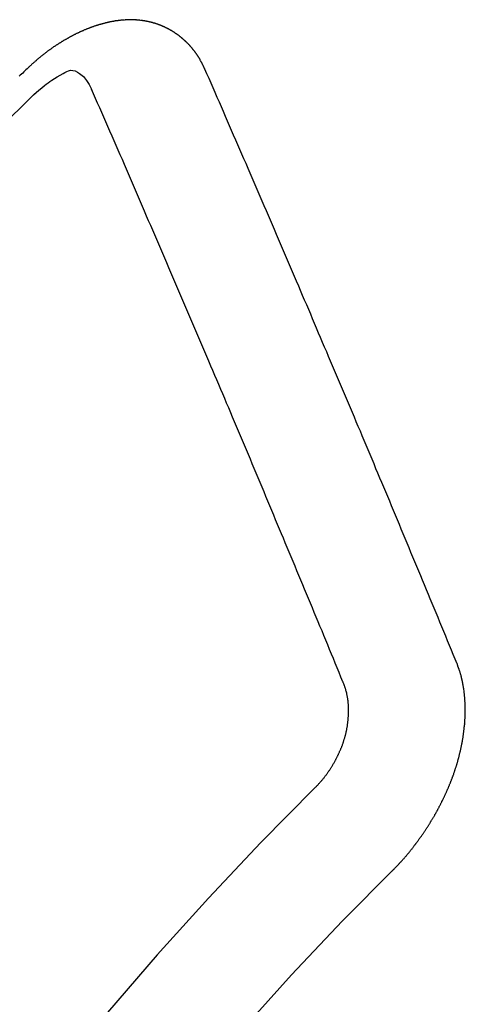
# Model space of a CAD drawing. Extents: x 56059 to 82181, y -32850 to -24450.
# Drawn here: x 60033 to 60036, y -25901 to -25895 of the extents above; entities that cross this region are included whole.
import ezdxf

# ---------------------------------------------------------------- set-up
doc = ezdxf.new("R2010")
doc.units = 0
doc.header["$LTSCALE"] = 50
doc.header["$MEASUREMENT"] = 0
doc.linetypes.add('HIDDEN', pattern=[0.375, 0.25, -0.125])
doc.layers.add('150-機器', color=8, linetype='CONTINUOUS')

msp = doc.modelspace()

# ---------------------------------------------------------------- linework, layer by layer
at = {"layer": '150-機器', "color": 13, "linetype": 'HIDDEN'}
for points in [[(60034.2223, -25895.3238), (60034.2212, -25895.3218), (60034.2201, -25895.3198), (60034.2191, -25895.3179), (60034.2186, -25895.3151), (60034.2167, -25895.3126), (60034.2157, -25895.3106), (60034.2146, -25895.3086), (60034.2135, -25895.3067), (60034.213, -25895.3039), (60034.212, -25895.3019), (60034.2109, -25895.3), (60034.209, -25895.2975), (60034.208, -25895.2955), (60034.2069, -25895.2935), (60034.2064, -25895.2908), (60034.2054, -25895.2888), (60034.2043, -25895.2868), (60034.2024, -25895.2843), (60034.2014, -25895.2823), (60034.2003, -25895.2804), (60034.1992, -25895.2784), (60034.1982, -25895.2765), (60034.1971, -25895.2745), (60034.1952, -25895.272), (60034.1947, -25895.2692), (60034.1937, -25895.2672), (60034.1926, -25895.2653), (60034.1916, -25895.2633), (60034.1897, -25895.2608), (60034.1886, -25895.2588), (60034.1876, -25895.2568), (60034.1865, -25895.2549), (60034.1849, -25895.2537), (60034.1838, -25895.2518), (60034.1819, -25895.2492), (60034.1809, -25895.2473), (60034.1798, -25895.2453), (60034.1787, -25895.2434), (60034.1769, -25895.2408), (60034.1758, -25895.2389), (60034.1742, -25895.2377), (60034.1731, -25895.2358), (60034.172, -25895.2338), (60034.1702, -25895.2313), (60034.1691, -25895.2293), (60034.1675, -25895.2282), (60034.1664, -25895.2262), (60034.1653, -25895.2242), (60034.1635, -25895.2217), (60034.1618, -25895.2206), (60034.1608, -25895.2186), (60034.1597, -25895.2166), (60034.1578, -25895.2141), (60034.1562, -25895.213), (60034.1551, -25895.211), (60034.1541, -25895.209), (60034.1516, -25895.2073), (60034.1505, -25895.2054), (60034.1489, -25895.2042), (60034.1479, -25895.2023), (60034.146, -25895.1997), (60034.1443, -25895.1986), (60034.1433, -25895.1966), (60034.1416, -25895.1955), (60034.1398, -25895.1929), (60034.1387, -25895.191), (60034.1371, -25895.1898), (60034.136, -25895.1879), (60034.1336, -25895.1862), (60034.1325, -25895.1842), (60034.1309, -25895.1831), (60034.1298, -25895.1811), (60034.1273, -25895.1794), (60034.1263, -25895.1774), (60034.1247, -25895.1763), (60034.123, -25895.1751), (60034.1211, -25895.1726), (60034.1195, -25895.1715), (60034.1184, -25895.1695), (60034.1168, -25895.1683), (60034.1149, -25895.1658), (60034.1133, -25895.1647), (60034.1117, -25895.1635), (60034.1106, -25895.1616), (60034.1081, -25895.1598), (60034.1065, -25895.1587), (60034.1055, -25895.1567), (60034.1038, -25895.1556), (60034.1014, -25895.1539), (60034.1003, -25895.1519), (60034.0987, -25895.1508), (60034.097, -25895.1496), (60034.0946, -25895.1479), (60034.0935, -25895.146), (60034.0919, -25895.1448), (60034.0903, -25895.1437), (60034.0878, -25895.142), (60034.0867, -25895.14), (60034.0851, -25895.1388), (60034.0835, -25895.1377), (60034.081, -25895.136), (60034.0794, -25895.1348), (60034.0778, -25895.1337), (60034.0767, -25895.1317), (60034.0742, -25895.13), (60034.0726, -25895.1289), (60034.071, -25895.1277), (60034.0693, -25895.1266), (60034.0669, -25895.1249), (60034.0653, -25895.1237), (60034.0636, -25895.1226), (60034.0612, -25895.1209), (60034.0595, -25895.1197), (60034.0579, -25895.1186), (60034.0563, -25895.1174), (60034.0538, -25895.1157), (60034.0522, -25895.1146), (60034.0506, -25895.1134), (60034.0489, -25895.1123), (60034.0465, -25895.1106), (60034.0448, -25895.1094), (60034.0432, -25895.1083), (60034.0416, -25895.1071), (60034.0391, -25895.1054), (60034.0375, -25895.1043), (60034.0358, -25895.1031), (60034.0342, -25895.102), (60034.0312, -25895.1011), (60034.0296, -25895.0999), (60034.0279, -25895.0988), (60034.0263, -25895.0977), (60034.0238, -25895.0959), (60034.0222, -25895.0948), (60034.02, -25895.0945), (60034.0184, -25895.0933), (60034.0159, -25895.0916), (60034.0143, -25895.0905), (60034.0126, -25895.0893), (60034.0104, -25895.089), (60034.008, -25895.0873), (60034.0064, -25895.0861), (60034.0047, -25895.085), (60034.0025, -25895.0847), (60034.0001, -25895.0829), (60033.9984, -25895.0818), (60033.9962, -25895.0815), (60033.9946, -25895.0803), (60033.9921, -25895.0786), (60033.9899, -25895.0783), (60033.9883, -25895.0771), (60033.9861, -25895.0768), (60033.9836, -25895.0751), (60033.982, -25895.074), (60033.9798, -25895.0736), (60033.9782, -25895.0725), (60033.976, -25895.0722), (60033.9735, -25895.0704), (60033.9713, -25895.0701), (60033.9697, -25895.069), (60033.968, -25895.0678), (60033.965, -25895.0669), (60033.9634, -25895.0658), (60033.9612, -25895.0655), (60033.9595, -25895.0643), (60033.9573, -25895.064), (60033.9543, -25895.0631), (60033.9527, -25895.0619), (60033.9505, -25895.0616), (60033.9488, -25895.0605), (60033.9458, -25895.0596), (60033.9442, -25895.0584), (60033.942, -25895.0581), (60033.9398, -25895.0578), (60033.9381, -25895.0566), (60033.9351, -25895.0557), (60033.9329, -25895.0554), (60033.9313, -25895.0543), (60033.9291, -25895.0539), (60033.9269, -25895.0536), (60033.9244, -25895.0519), (60033.9222, -25895.0516), (60033.92, -25895.0512), (60033.9178, -25895.0509), (60033.9162, -25895.0498), (60033.9139, -25895.0494), (60033.9109, -25895.0485), (60033.9087, -25895.0482), (60033.9071, -25895.0471), (60033.9049, -25895.0467), (60033.9027, -25895.0464), (60033.8997, -25895.0455), (60033.8974, -25895.0452), (60033.8952, -25895.0449), (60033.8936, -25895.0437), (60033.8914, -25895.0434), (60033.8892, -25895.0431), (60033.8862, -25895.0422), (60033.884, -25895.0418), (60033.8818, -25895.0415), (60033.8796, -25895.0412), (60033.8773, -25895.0409), (60033.8751, -25895.0405), (60033.8729, -25895.0402), (60033.8699, -25895.0393), (60033.8677, -25895.039), (60033.8655, -25895.0386), (60033.8633, -25895.0383), (60033.8611, -25895.038), (60033.8589, -25895.0377), (60033.8567, -25895.0373), (60033.8545, -25895.037), (60033.8514, -25895.0361), (60033.8492, -25895.0358), (60033.847, -25895.0355), (60033.8448, -25895.0351), (60033.8426, -25895.0348), (60033.8404, -25895.0345), (60033.8376, -25895.035), (60033.8354, -25895.0346), (60033.8332, -25895.0343), (60033.831, -25895.034), (60033.828, -25895.0331), (60033.8258, -25895.0328), (60033.823, -25895.0332), (60033.8208, -25895.0329), (60033.8186, -25895.0326), (60033.8164, -25895.0323), (60033.8136, -25895.0328), (60033.8114, -25895.0324), (60033.8092, -25895.0321), (60033.807, -25895.0318), (60033.8042, -25895.0323), (60033.802, -25895.0319), (60033.7998, -25895.0316), (60033.797, -25895.0321), (60033.7948, -25895.0318), (60033.7926, -25895.0314), (60033.789, -25895.0314), (60033.7868, -25895.031), (60033.784, -25895.0315), (60033.7818, -25895.0312), (60033.7796, -25895.0309), (60033.7768, -25895.0314), (60033.7746, -25895.031), (60033.7719, -25895.0315), (60033.7697, -25895.0312), (60033.7669, -25895.0317), (60033.7647, -25895.0314), (60033.7619, -25895.0318), (60033.7597, -25895.0315), (60033.7569, -25895.032), (60033.7547, -25895.0317), (60033.7519, -25895.0322), (60033.7497, -25895.0318), (60033.7478, -25895.0329), (60033.7456, -25895.0326), (60033.7428, -25895.0331), (60033.7406, -25895.0327), (60033.7378, -25895.0332), (60033.735, -25895.0337), (60033.7328, -25895.0334), (60033.73, -25895.0339), (60033.7273, -25895.0344), (60033.725, -25895.034), (60033.7223, -25895.0345), (60033.7195, -25895.035), (60033.7173, -25895.0347), (60033.7145, -25895.0352), (60033.7117, -25895.0357), (60033.7095, -25895.0354), (60033.7076, -25895.0364), (60033.7048, -25895.0369), (60033.702, -25895.0374), (60033.6998, -25895.0371), (60033.697, -25895.0376), (60033.6942, -25895.038), (60033.6915, -25895.0385), (60033.6893, -25895.0382), (60033.6873, -25895.0393), (60033.6845, -25895.0398), (60033.6817, -25895.0403), (60033.679, -25895.0407), (60033.6762, -25895.0412), (60033.674, -25895.0409), (60033.6712, -25895.0414), (60033.6692, -25895.0425), (60033.6665, -25895.0429), (60033.6637, -25895.0434), (60033.6609, -25895.0439), (60033.6581, -25895.0444), (60033.6553, -25895.0449), (60033.6534, -25895.046), (60033.6506, -25895.0465), (60033.6478, -25895.0469), (60033.6451, -25895.0474), (60033.6423, -25895.0479), (60033.6403, -25895.049), (60033.6375, -25895.0495), (60033.6348, -25895.05), (60033.632, -25895.0505), (60033.63, -25895.0515), (60033.6272, -25895.052), (60033.6245, -25895.0525), (60033.6217, -25895.053), (60033.6197, -25895.0541), (60033.6169, -25895.0545), (60033.6142, -25895.055), (60033.6114, -25895.0555), (60033.6094, -25895.0566), (60033.6066, -25895.0571), (60033.6039, -25895.0576), (60033.6019, -25895.0586), (60033.5986, -25895.0599), (60033.5958, -25895.0604), (60033.593, -25895.0609), (60033.591, -25895.062), (60033.5883, -25895.0625), (60033.5855, -25895.063), (60033.583, -25895.0648), (60033.5802, -25895.0653), (60033.5774, -25895.0658), (60033.5754, -25895.0669), (60033.5727, -25895.0674), (60033.5693, -25895.0687), (60033.5673, -25895.0697), (60033.5646, -25895.0702), (60033.5618, -25895.0707), (60033.5593, -25895.0726), (60033.5565, -25895.0731), (60033.5545, -25895.0741), (60033.5517, -25895.0746), (60033.5484, -25895.0759), (60033.5464, -25895.077), (60033.5437, -25895.0775), (60033.5411, -25895.0794), (60033.5383, -25895.0799), (60033.5356, -25895.0803), (60033.533, -25895.0822), (60033.5303, -25895.0827), (60033.5283, -25895.0838), (60033.5249, -25895.0851), (60033.523, -25895.0861), (60033.5202, -25895.0866), (60033.5169, -25895.0879), (60033.5149, -25895.089), (60033.5115, -25895.0903), (60033.5096, -25895.0914), (60033.5068, -25895.0919), (60033.5043, -25895.0937), (60033.5015, -25895.0942), (60033.499, -25895.0961), (60033.4962, -25895.0966), (60033.4936, -25895.0985), (60033.4909, -25895.099), (60033.4883, -25895.1009), (60033.4856, -25895.1013), (60033.483, -25895.1032), (60033.4802, -25895.1037), (60033.4777, -25895.1056), (60033.4757, -25895.1066), (60033.4724, -25895.108), (60033.4704, -25895.109), (60033.4671, -25895.1103), (60033.4651, -25895.1114), (60033.4618, -25895.1127), (60033.4598, -25895.1138), (60033.4565, -25895.1151), (60033.4539, -25895.1169), (60033.452, -25895.118), (60033.4486, -25895.1193), (60033.4467, -25895.1204), (60033.4433, -25895.1217), (60033.4413, -25895.1227), (60033.4388, -25895.1246), (60033.4355, -25895.1259), (60033.4335, -25895.127), (60033.431, -25895.1289), (60033.4276, -25895.1302), (60033.4257, -25895.1312), (60033.4231, -25895.1331), (60033.4198, -25895.1344), (60033.4178, -25895.1355), (60033.4153, -25895.1374), (60033.4119, -25895.1387), (60033.41, -25895.1397), (60033.4074, -25895.1416), (60033.4041, -25895.1429), (60033.4021, -25895.144), (60033.3996, -25895.1459), (60033.3971, -25895.1477), (60033.3937, -25895.149), (60033.3917, -25895.1501), (60033.3892, -25895.152), (60033.3859, -25895.1533), (60033.3833, -25895.1552), (60033.3814, -25895.1562), (60033.3788, -25895.1581), (60033.3763, -25895.16), (60033.373, -25895.1613), (60033.3704, -25895.1632), (60033.3685, -25895.1642), (60033.3659, -25895.1661), (60033.3626, -25895.1674), (60033.36, -25895.1693), (60033.3575, -25895.1712), (60033.3556, -25895.1722), (60033.353, -25895.1741), (60033.3505, -25895.176), (60033.3471, -25895.1773), (60033.3446, -25895.1792), (60033.3421, -25895.1811), (60033.3395, -25895.1829), (60033.3376, -25895.184), (60033.335, -25895.1859), (60033.3325, -25895.1878), (60033.3292, -25895.1891), (60033.3266, -25895.191), (60033.3241, -25895.1928), (60033.3216, -25895.1947), (60033.319, -25895.1966), (60033.3165, -25895.1985), (60033.314, -25895.2003), (60033.312, -25895.2014), (60033.3095, -25895.2033), (60033.3069, -25895.2052), (60033.3044, -25895.207), (60033.3019, -25895.2089), (60033.2993, -25895.2108), (60033.2968, -25895.2127), (60033.2943, -25895.2146), (60033.2917, -25895.2164), (60033.2884, -25895.2177), (60033.2858, -25895.2196), (60033.2833, -25895.2215), (60033.2816, -25895.224), (60033.2791, -25895.2258), (60033.2765, -25895.2277), (60033.274, -25895.2296), (60033.2715, -25895.2315), (60033.2689, -25895.2333), (60033.2664, -25895.2352), (60033.2639, -25895.2371), (60033.2613, -25895.239), (60033.2588, -25895.2409), (60033.2563, -25895.2427), (60033.2532, -25895.2454), (60033.2506, -25895.2473), (60033.2481, -25895.2492), (60033.2464, -25895.2516), (60033.2438, -25895.2535), (60033.2413, -25895.2554), (60033.2388, -25895.2573), (60033.2362, -25895.2592), (60033.2337, -25895.261), (60033.232, -25895.2635), (60033.2289, -25895.2662), (60033.2264, -25895.2681), (60033.2238, -25895.2699), (60033.2213, -25895.2718), (60033.2196, -25895.2743), (60033.217, -25895.2762), (60033.2145, -25895.278), (60033.2114, -25895.2807), (60033.2097, -25895.2832), (60033.2072, -25895.2851), (60033.2046, -25895.2869), (60033.2021, -25895.2888), (60033.2004, -25895.2913), (60033.1973, -25895.294), (60033.1947, -25895.2958), (60033.1922, -25895.2977), (60033.1905, -25895.3002), (60033.188, -25895.3021), (60033.1848, -25895.3047), (60033.1823, -25895.3066), (60033.1806, -25895.3091), (60033.1781, -25895.311), (60033.1755, -25895.3128), (60033.1738, -25895.3153)], [(60033.1738, -25895.3153), (60033.1665, -25895.3223), (60033.1597, -25895.3285), (60033.1529, -25895.3347), (60033.1461, -25895.3409), (60033.1401, -25895.3477), (60033.1328, -25895.3547), (60033.126, -25895.361), (60033.1192, -25895.3672)], [(60033.2048, -25895.4767), (60033.2209, -25895.4627), (60033.237, -25895.4488), (60033.2534, -25895.435), (60033.2699, -25895.4215), (60033.2804, -25895.4132), (60033.2911, -25895.4051), (60033.3019, -25895.3972), (60033.313, -25895.3896), (60033.3292, -25895.3795), (60033.3458, -25895.3702), (60033.3627, -25895.361), (60033.38, -25895.3513), (60033.3909, -25895.3447), (60033.4018, -25895.3386), (60033.4129, -25895.3339), (60033.4244, -25895.3313), (60033.4383, -25895.3317), (60033.4522, -25895.3354), (60033.4658, -25895.3416), (60033.4785, -25895.3496), (60033.5007, -25895.3692), (60033.5189, -25895.3919), (60033.5344, -25895.4167), (60033.5486, -25895.4426)], [(60035.7203, -25898.8565), (60035.709, -25898.8291), (60035.6977, -25898.8017), (60035.6865, -25898.7743), (60035.6752, -25898.747), (60035.6645, -25898.7188), (60035.6532, -25898.6914), (60035.6411, -25898.6635), (60035.6299, -25898.6361), (60035.6186, -25898.6087), (60035.6073, -25898.5813), (60035.596, -25898.554), (60035.584, -25898.526), (60035.5727, -25898.4987), (60035.5614, -25898.4713), (60035.5501, -25898.4439), (60035.5389, -25898.4165), (60035.5273, -25898.3878), (60035.5161, -25898.3604), (60035.5048, -25898.333), (60035.4927, -25898.3051), (60035.4814, -25898.2777), (60035.4702, -25898.2503), (60035.4581, -25898.2224), (60035.4468, -25898.195), (60035.4355, -25898.1676), (60035.4235, -25898.1397), (60035.4122, -25898.1123), (60035.4009, -25898.085), (60035.3888, -25898.057), (60035.3781, -25898.0288), (60035.3668, -25898.0014), (60035.3548, -25897.9735), (60035.3435, -25897.9461), (60035.3314, -25897.9182), (60035.3201, -25897.8908), (60035.3089, -25897.8634), (60035.2968, -25897.8355), (60035.2855, -25897.8081), (60035.2734, -25897.7802), (60035.2621, -25897.7528), (60035.25, -25897.7249), (60035.2388, -25897.6975), (60035.2273, -25897.6687), (60035.216, -25897.6413), (60035.2039, -25897.6134), (60035.1926, -25897.586), (60035.1805, -25897.5581), (60035.1693, -25897.5307), (60035.1572, -25897.5028), (60035.1459, -25897.4754), (60035.1338, -25897.4474), (60035.1217, -25897.4195), (60035.1105, -25897.3921), (60035.0984, -25897.3642), (60035.0871, -25897.3368), (60035.075, -25897.3089), (60035.0629, -25897.2809), (60035.0522, -25897.2527), (60035.0401, -25897.2248), (60035.028, -25897.1968), (60035.0168, -25897.1695), (60035.0047, -25897.1415), (60034.9926, -25897.1136), (60034.9813, -25897.0862), (60034.9692, -25897.0583), (60034.9571, -25897.0303), (60034.9459, -25897.0029), (60034.9338, -25896.975), (60034.9217, -25896.947), (60034.9096, -25896.9191), (60034.8983, -25896.8917), (60034.8862, -25896.8638), (60034.8742, -25896.8358), (60034.8621, -25896.8079), (60034.8514, -25896.7797), (60034.8393, -25896.7518), (60034.8272, -25896.7238), (60034.8151, -25896.6959), (60034.803, -25896.6679), (60034.7909, -25896.64), (60034.7797, -25896.6126), (60034.7676, -25896.5847), (60034.7555, -25896.5567), (60034.7434, -25896.5288), (60034.7313, -25896.5008), (60034.7192, -25896.4729), (60034.7071, -25896.4449), (60034.695, -25896.417), (60034.6838, -25896.3896), (60034.6717, -25896.3617), (60034.6596, -25896.3337), (60034.6475, -25896.3058), (60034.6354, -25896.2778), (60034.6239, -25896.2491), (60034.6118, -25896.2211), (60034.5997, -25896.1932), (60034.5876, -25896.1652), (60034.5755, -25896.1373), (60034.5634, -25896.1093), (60034.5514, -25896.0814), (60034.5393, -25896.0534), (60034.5272, -25896.0255), (60034.5151, -25895.9976), (60034.503, -25895.9696), (60034.4909, -25895.9417), (60034.4788, -25895.9137), (60034.4667, -25895.8858), (60034.4538, -25895.8573), (60034.4417, -25895.8293), (60034.4297, -25895.8014), (60034.4176, -25895.7734), (60034.4055, -25895.7455), (60034.3934, -25895.7175), (60034.3813, -25895.6896), (60034.3692, -25895.6616), (60034.3563, -25895.6331), (60034.3442, -25895.6052), (60034.3327, -25895.5764), (60034.3206, -25895.5485), (60034.3085, -25895.5205), (60034.2964, -25895.4926), (60034.2835, -25895.4641), (60034.2714, -25895.4361), (60034.2594, -25895.4082), (60034.2473, -25895.3802), (60034.2344, -25895.3517), (60034.2223, -25895.3238)], [(60035.0416, -25898.9632), (60035.0303, -25898.9359), (60035.0196, -25898.9077), (60035.0084, -25898.8803), (60034.9971, -25898.8529), (60034.9858, -25898.8256), (60034.9745, -25898.7982), (60034.9633, -25898.7708), (60034.952, -25898.7434), (60034.9407, -25898.7161), (60034.9295, -25898.6887), (60034.9182, -25898.6613), (60034.9061, -25898.6334), (60034.8948, -25898.606), (60034.8836, -25898.5786), (60034.8723, -25898.5513), (60034.861, -25898.5239), (60034.8497, -25898.4965), (60034.8377, -25898.4686), (60034.8264, -25898.4412), (60034.8151, -25898.4138), (60034.8038, -25898.3864), (60034.7926, -25898.3591), (60034.7805, -25898.3311), (60034.7692, -25898.3038), (60034.7579, -25898.2764), (60034.7467, -25898.249), (60034.7346, -25898.2211), (60034.7233, -25898.1937), (60034.712, -25898.1663), (60034.6999, -25898.1384), (60034.6887, -25898.111), (60034.6774, -25898.0836), (60034.6661, -25898.0563), (60034.654, -25898.0283), (60034.6428, -25898.0009), (60034.6315, -25897.9736), (60034.6194, -25897.9456), (60034.6081, -25897.9182), (60034.596, -25897.8903), (60034.5853, -25897.8621), (60034.5741, -25897.8347), (60034.562, -25897.8068), (60034.5507, -25897.7794), (60034.5386, -25897.7515), (60034.5274, -25897.7241), (60034.5161, -25897.6967), (60034.504, -25897.6688), (60034.4927, -25897.6414), (60034.4806, -25897.6135), (60034.4694, -25897.5861), (60034.4573, -25897.5581), (60034.446, -25897.5308), (60034.4339, -25897.5028), (60034.4226, -25897.4754), (60034.4106, -25897.4475), (60034.3993, -25897.4201), (60034.3872, -25897.3922), (60034.3759, -25897.3648), (60034.3638, -25897.3369), (60034.3517, -25897.3089), (60034.3405, -25897.2815), (60034.3284, -25897.2536), (60034.3171, -25897.2262), (60034.305, -25897.1983), (60034.2929, -25897.1703), (60034.2817, -25897.143), (60034.2696, -25897.115), (60034.2583, -25897.0876), (60034.2462, -25897.0597), (60034.2341, -25897.0318), (60034.2229, -25897.0044), (60034.2108, -25896.9764), (60034.1987, -25896.9485), (60034.1874, -25896.9211), (60034.1753, -25896.8932), (60034.1632, -25896.8652), (60034.1511, -25896.8373), (60034.1399, -25896.8099), (60034.1278, -25896.782), (60034.1157, -25896.754), (60034.1036, -25896.7261), (60034.0923, -25896.6987), (60034.0802, -25896.6708), (60034.0682, -25896.6428), (60034.0561, -25896.6149), (60034.044, -25896.5869), (60034.0327, -25896.5595), (60034.0206, -25896.5316), (60034.0085, -25896.5037), (60033.9964, -25896.4757), (60033.9843, -25896.4478), (60033.9723, -25896.4198), (60033.961, -25896.3924), (60033.9489, -25896.3645), (60033.9368, -25896.3366), (60033.9247, -25896.3086), (60033.9126, -25896.2807), (60033.9005, -25896.2527), (60033.8885, -25896.2248), (60033.8764, -25896.1968), (60033.8643, -25896.1689), (60033.8522, -25896.1409), (60033.8401, -25896.113), (60033.8288, -25896.0856), (60033.8167, -25896.0577), (60033.8047, -25896.0297), (60033.7926, -25896.0018), (60033.7805, -25895.9738), (60033.7684, -25895.9459), (60033.7563, -25895.918), (60033.7442, -25895.89), (60033.7321, -25895.8621), (60033.7192, -25895.8335), (60033.7071, -25895.8056), (60033.695, -25895.7777), (60033.6829, -25895.7497), (60033.6709, -25895.7218), (60033.6588, -25895.6938), (60033.6467, -25895.6659), (60033.6346, -25895.6379), (60033.6225, -25895.61), (60033.6098, -25895.5829), (60033.5978, -25895.5549), (60033.5849, -25895.5264), (60033.5728, -25895.4984), (60033.5607, -25895.4705), (60033.5486, -25895.4426)], [(60035.333, -25900.0877), (60035.3355, -25900.0859), (60035.3386, -25900.0832), (60035.3403, -25900.0807), (60035.3434, -25900.078), (60035.3452, -25900.0756), (60035.3483, -25900.0729), (60035.35, -25900.0704), (60035.3525, -25900.0685), (60035.3548, -25900.0653), (60035.3573, -25900.0634), (60035.3604, -25900.0607), (60035.3621, -25900.0582), (60035.3653, -25900.0555), (60035.367, -25900.0531), (60035.3701, -25900.0504), (60035.3718, -25900.0479), (60035.3749, -25900.0452), (60035.3766, -25900.0428), (60035.3797, -25900.0401), (60035.3814, -25900.0377), (60035.3845, -25900.035), (60035.3863, -25900.0325), (60035.3894, -25900.0298), (60035.3911, -25900.0274), (60035.3942, -25900.0247), (60035.3959, -25900.0222), (60035.3982, -25900.0189), (60035.4007, -25900.0171), (60035.403, -25900.0138), (60035.4055, -25900.0119), (60035.4078, -25900.0086), (60035.4095, -25900.0062), (60035.4127, -25900.0035), (60035.4144, -25900.0011), (60035.4167, -25899.9978), (60035.4192, -25899.9959), (60035.4215, -25899.9926), (60035.4238, -25899.9894), (60035.4263, -25899.9875), (60035.4286, -25899.9842), (60035.4303, -25899.9818), (60035.4334, -25899.9791), (60035.4351, -25899.9766), (60035.4374, -25899.9734), (60035.4391, -25899.9709), (60035.4422, -25899.9682), (60035.4445, -25899.9649), (60035.4462, -25899.9625), (60035.4485, -25899.9592), (60035.4502, -25899.9568), (60035.4533, -25899.9541), (60035.4551, -25899.9516), (60035.4574, -25899.9484), (60035.4596, -25899.9451), (60035.4614, -25899.9426), (60035.4645, -25899.9399), (60035.4662, -25899.9375), (60035.4685, -25899.9342), (60035.4708, -25899.931), (60035.4725, -25899.9285), (60035.4748, -25899.9252), (60035.4765, -25899.9228), (60035.4796, -25899.9201), (60035.4819, -25899.9168), (60035.4836, -25899.9144), (60035.4859, -25899.9111), (60035.4876, -25899.9087), (60035.4899, -25899.9054), (60035.4916, -25899.9029), (60035.4939, -25899.8997), (60035.4962, -25899.8964), (60035.4979, -25899.8939), (60035.5002, -25899.8907), (60035.5019, -25899.8882), (60035.5042, -25899.885), (60035.5065, -25899.8817), (60035.5082, -25899.8792), (60035.5105, -25899.876), (60035.5128, -25899.8727), (60035.5145, -25899.8703), (60035.5168, -25899.867), (60035.5185, -25899.8645), (60035.5208, -25899.8613), (60035.5231, -25899.858), (60035.5248, -25899.8555), (60035.5271, -25899.8523), (60035.5288, -25899.8498), (60035.5311, -25899.8466), (60035.5334, -25899.8433), (60035.5351, -25899.8408), (60035.5365, -25899.837), (60035.5383, -25899.8346), (60035.5405, -25899.8313), (60035.5428, -25899.828), (60035.5446, -25899.8256), (60035.5468, -25899.8223), (60035.5486, -25899.8198), (60035.5508, -25899.8166), (60035.5523, -25899.8127), (60035.554, -25899.8103), (60035.5563, -25899.807), (60035.558, -25899.8046), (60035.5603, -25899.8013), (60035.5618, -25899.7975), (60035.5635, -25899.795), (60035.5658, -25899.7917), (60035.5675, -25899.7893), (60035.569, -25899.7854), (60035.5713, -25899.7822), (60035.573, -25899.7797), (60035.5753, -25899.7765), (60035.5762, -25899.7734), (60035.5785, -25899.7702), (60035.5802, -25899.7677), (60035.5825, -25899.7645), (60035.5839, -25899.7606), (60035.5857, -25899.7582), (60035.5879, -25899.7549), (60035.5888, -25899.7519), (60035.5911, -25899.7486), (60035.5934, -25899.7453), (60035.5943, -25899.7423), (60035.5966, -25899.739), (60035.5975, -25899.736), (60035.5998, -25899.7328), (60035.6015, -25899.7303), (60035.603, -25899.7265), (60035.6053, -25899.7232), (60035.6062, -25899.7202), (60035.6085, -25899.7169), (60035.6102, -25899.7145), (60035.6116, -25899.7106), (60035.6134, -25899.7082), (60035.6148, -25899.7043), (60035.6166, -25899.7019), (60035.618, -25899.698), (60035.6203, -25899.6948), (60035.6212, -25899.6917), (60035.6235, -25899.6885), (60035.6244, -25899.6854), (60035.6267, -25899.6822), (60035.6276, -25899.6792), (60035.6299, -25899.6759), (60035.6308, -25899.6729), (60035.6331, -25899.6696), (60035.634, -25899.6666), (60035.6362, -25899.6633), (60035.6371, -25899.6603), (60035.6394, -25899.657), (60035.6403, -25899.654), (60035.6418, -25899.6502), (60035.6435, -25899.6477), (60035.645, -25899.6439), (60035.6467, -25899.6414), (60035.6482, -25899.6376), (60035.6491, -25899.6345), (60035.6514, -25899.6313), (60035.6523, -25899.6283), (60035.6546, -25899.625), (60035.6555, -25899.622), (60035.6569, -25899.6181), (60035.6586, -25899.6157), (60035.6601, -25899.6118), (60035.661, -25899.6088), (60035.6625, -25899.605), (60035.6642, -25899.6025), (60035.6657, -25899.5987), (60035.6666, -25899.5957), (60035.6689, -25899.5924), (60035.6698, -25899.5894), (60035.6712, -25899.5855), (60035.6721, -25899.5825), (60035.6738, -25899.5801), (60035.6753, -25899.5762), (60035.6762, -25899.5732), (60035.6777, -25899.5694), (60035.6794, -25899.5669), (60035.6809, -25899.5631), (60035.6818, -25899.56), (60035.6827, -25899.557), (60035.6841, -25899.5532), (60035.685, -25899.5502), (60035.6873, -25899.5469), (60035.6882, -25899.5439), (60035.6891, -25899.5408), (60035.6906, -25899.537), (60035.6915, -25899.534), (60035.6924, -25899.531), (60035.6939, -25899.5271), (60035.6956, -25899.5247), (60035.6971, -25899.5208), (60035.698, -25899.5178), (60035.6989, -25899.5148), (60035.7003, -25899.5109), (60035.7012, -25899.5079), (60035.7021, -25899.5049), (60035.7036, -25899.501), (60035.7045, -25899.498), (60035.7054, -25899.495), (60035.7069, -25899.4912), (60035.7078, -25899.4881), (60035.7087, -25899.4851), (60035.7096, -25899.4821), (60035.711, -25899.4783), (60035.7119, -25899.4752), (60035.7128, -25899.4722), (60035.7143, -25899.4684), (60035.7152, -25899.4653), (60035.7161, -25899.4623), (60035.717, -25899.4593), (60035.7185, -25899.4555), (60035.7194, -25899.4524), (60035.7203, -25899.4494), (60035.7212, -25899.4464), (60035.7226, -25899.4425), (60035.7235, -25899.4395), (60035.7244, -25899.4365), (60035.7245, -25899.4329), (60035.7254, -25899.4299), (60035.7269, -25899.426), (60035.7278, -25899.423), (60035.7287, -25899.42), (60035.7296, -25899.417), (60035.7305, -25899.414), (60035.7306, -25899.4104), (60035.732, -25899.4065), (60035.7329, -25899.4035), (60035.7338, -25899.4005), (60035.7347, -25899.3974), (60035.7348, -25899.3939), (60035.7357, -25899.3908), (60035.7366, -25899.3878), (60035.7375, -25899.3848), (60035.739, -25899.3809), (60035.7391, -25899.3773), (60035.74, -25899.3743), (60035.7409, -25899.3713), (60035.7418, -25899.3683), (60035.7419, -25899.3647), (60035.7428, -25899.3617), (60035.7437, -25899.3586), (60035.7446, -25899.3556), (60035.7446, -25899.352), (60035.7455, -25899.349), (60035.7464, -25899.346), (60035.7465, -25899.3424), (60035.7474, -25899.3394), (60035.7483, -25899.3363), (60035.7484, -25899.3327), (60035.7493, -25899.3297), (60035.7502, -25899.3267), (60035.7503, -25899.3231), (60035.7512, -25899.3201), (60035.7521, -25899.3171), (60035.7522, -25899.3135), (60035.7531, -25899.3104), (60035.7531, -25899.3068), (60035.754, -25899.3038), (60035.7549, -25899.3008), (60035.755, -25899.2972), (60035.7559, -25899.2942), (60035.756, -25899.2906), (60035.7563, -25899.2884), (60035.7572, -25899.2854), (60035.7573, -25899.2818), (60035.7582, -25899.2787), (60035.7583, -25899.2751), (60035.7592, -25899.2721), (60035.7593, -25899.2685), (60035.7596, -25899.2663), (60035.7597, -25899.2627), (60035.7606, -25899.2597), (60035.7607, -25899.2561), (60035.7616, -25899.2531), (60035.7616, -25899.2495), (60035.762, -25899.2473), (60035.7621, -25899.2437), (60035.763, -25899.2407), (60035.763, -25899.2371), (60035.7634, -25899.2349), (60035.7634, -25899.2313), (60035.7643, -25899.2282), (60035.7644, -25899.2246), (60035.7648, -25899.2224), (60035.7648, -25899.2188), (60035.7657, -25899.2158), (60035.7658, -25899.2122), (60035.7653, -25899.2094), (60035.7662, -25899.2064), (60035.7663, -25899.2028), (60035.7666, -25899.2006), (60035.7667, -25899.197), (60035.7668, -25899.1934), (60035.7671, -25899.1912), (60035.7672, -25899.1876), (60035.7675, -25899.1854), (60035.7676, -25899.1818), (60035.7677, -25899.1782), (60035.768, -25899.176), (60035.7681, -25899.1724), (60035.7676, -25899.1697), (60035.7685, -25899.1666), (60035.7686, -25899.163), (60035.7681, -25899.1603), (60035.769, -25899.1572), (60035.7685, -25899.1545), (60035.7686, -25899.1509), (60035.7689, -25899.1487), (60035.769, -25899.1451), (60035.7685, -25899.1423), (60035.7694, -25899.1393), (60035.7689, -25899.1365), (60035.769, -25899.1329), (60035.7685, -25899.1301), (60035.7694, -25899.1271), (60035.7689, -25899.1243), (60035.769, -25899.1207), (60035.7685, -25899.1179), (60035.7689, -25899.1157), (60035.7689, -25899.1121), (60035.7684, -25899.1094), (60035.7685, -25899.1058), (60035.7689, -25899.1036), (60035.7684, -25899.1008), (60035.7684, -25899.0972), (60035.768, -25899.0944), (60035.7683, -25899.0922), (60035.7684, -25899.0886), (60035.7679, -25899.0858), (60035.7674, -25899.083), (60035.7675, -25899.0795), (60035.7678, -25899.0772), (60035.7673, -25899.0745), (60035.7674, -25899.0709), (60035.7669, -25899.0681), (60035.7664, -25899.0653), (60035.7659, -25899.0625), (60035.7668, -25899.0595), (60035.7663, -25899.0567), (60035.7658, -25899.054), (60035.7653, -25899.0512), (60035.7649, -25899.0484), (60035.7649, -25899.0448), (60035.7645, -25899.042), (60035.7648, -25899.0398), (60035.7643, -25899.037), (60035.7638, -25899.0343), (60035.7633, -25899.0315), (60035.7634, -25899.0279), (60035.7629, -25899.0251), (60035.7624, -25899.0223), (60035.7619, -25899.0196), (60035.7614, -25899.0168), (60035.7618, -25899.0146), (60035.7613, -25899.0118), (60035.7608, -25899.009), (60035.7603, -25899.0062), (60035.7598, -25899.0035), (60035.7593, -25899.0007), (60035.7588, -25898.9979), (60035.7583, -25898.9951), (60035.7578, -25898.9924), (60035.7573, -25898.9896), (60035.7569, -25898.9868), (60035.7564, -25898.984), (60035.7559, -25898.9812), (60035.7554, -25898.9785), (60035.7549, -25898.9757), (60035.7544, -25898.9729), (60035.7539, -25898.9701), (60035.7534, -25898.9673), (60035.7529, -25898.9646), (60035.7525, -25898.9618), (60035.7528, -25898.9596), (60035.7517, -25898.9576), (60035.7512, -25898.9548), (60035.7499, -25898.9515), (60035.7494, -25898.9487), (60035.7489, -25898.9459), (60035.7484, -25898.9432), (60035.7474, -25898.9412), (60035.7469, -25898.9384), (60035.7464, -25898.9356), (60035.7459, -25898.9329), (60035.7449, -25898.9309), (60035.7444, -25898.9281), (60035.7439, -25898.9254), (60035.7434, -25898.9226), (60035.7423, -25898.9206), (60035.7418, -25898.9178), (60035.7413, -25898.9151), (60035.7403, -25898.9131), (60035.7398, -25898.9103), (60035.7387, -25898.9084), (60035.7382, -25898.9056), (60035.7378, -25898.9028), (60035.7359, -25898.9003), (60035.7354, -25898.8975), (60035.7343, -25898.8955), (60035.7338, -25898.8927), (60035.7328, -25898.8908), (60035.7323, -25898.888), (60035.7312, -25898.886), (60035.7307, -25898.8833), (60035.7297, -25898.8813), (60035.7292, -25898.8785), (60035.7273, -25898.876), (60035.7268, -25898.8732), (60035.7257, -25898.8713), (60035.7253, -25898.8685), (60035.7242, -25898.8665), (60035.7237, -25898.8637), (60035.7226, -25898.8618), (60035.7222, -25898.859), (60035.7203, -25898.8565)], [(60034.8744, -25899.595), (60034.8767, -25899.5917), (60034.8798, -25899.589), (60034.8824, -25899.5871), (60034.8846, -25899.5839), (60034.8877, -25899.5812), (60034.89, -25899.5779), (60034.8926, -25899.576), (60034.8957, -25899.5733), (60034.898, -25899.5701), (60034.8997, -25899.5676), (60034.9028, -25899.5649), (60034.9051, -25899.5616), (60034.9082, -25899.5589), (60034.9105, -25899.5557), (60034.913, -25899.5538), (60034.9153, -25899.5505), (60034.9176, -25899.5473), (60034.9207, -25899.5446), (60034.923, -25899.5413), (60034.9247, -25899.5389), (60034.927, -25899.5356), (60034.9301, -25899.5329), (60034.9324, -25899.5296), (60034.9347, -25899.5264), (60034.9369, -25899.5231), (60034.9392, -25899.5198), (60034.9409, -25899.5174), (60034.9441, -25899.5147), (60034.9463, -25899.5114), (60034.9486, -25899.5081), (60034.9509, -25899.5049), (60034.9532, -25899.5016), (60034.9555, -25899.4983), (60034.9572, -25899.4959), (60034.9595, -25899.4926), (60034.9618, -25899.4893), (60034.9641, -25899.4861), (60034.9664, -25899.4828), (60034.9678, -25899.479), (60034.9701, -25899.4757), (60034.9724, -25899.4724), (60034.9741, -25899.47), (60034.9764, -25899.4667), (60034.9787, -25899.4634), (60034.9802, -25899.4596), (60034.9825, -25899.4563), (60034.9848, -25899.4531), (60034.9862, -25899.4492), (60034.9879, -25899.4468), (60034.9902, -25899.4435), (60034.9917, -25899.4397), (60034.994, -25899.4364), (60034.9963, -25899.4331), (60034.9977, -25899.4293), (60035, -25899.426), (60035.0009, -25899.423), (60035.0032, -25899.4197), (60035.0047, -25899.4159), (60035.007, -25899.4126), (60035.0085, -25899.4088), (60035.0107, -25899.4055), (60035.0116, -25899.4025), (60035.0131, -25899.3987), (60035.0154, -25899.3954), (60035.0169, -25899.3915), (60035.0183, -25899.3877), (60035.0201, -25899.3853), (60035.0215, -25899.3814), (60035.023, -25899.3776), (60035.0245, -25899.3737), (60035.0262, -25899.3713), (60035.0277, -25899.3674), (60035.0291, -25899.3636), (60035.0306, -25899.3598), (60035.0315, -25899.3567), (60035.033, -25899.3529), (60035.0353, -25899.3496), (60035.0367, -25899.3458), (60035.0376, -25899.3428), (60035.0391, -25899.3389), (60035.0406, -25899.3351), (60035.0415, -25899.3321), (60035.0429, -25899.3282), (60035.0444, -25899.3244), (60035.0453, -25899.3214), (60035.0468, -25899.3175), (60035.0469, -25899.3139), (60035.0483, -25899.3101), (60035.0498, -25899.3063), (60035.0507, -25899.3032), (60035.0522, -25899.2994), (60035.0531, -25899.2964), (60035.0537, -25899.292), (60035.0552, -25899.2881), (60035.0561, -25899.2851), (60035.0568, -25899.2807), (60035.0577, -25899.2777), (60035.0591, -25899.2738), (60035.0592, -25899.2702), (60035.0607, -25899.2664), (60035.0616, -25899.2634), (60035.0622, -25899.2589), (60035.0631, -25899.2559), (60035.0632, -25899.2523), (60035.0647, -25899.2485), (60035.0648, -25899.2449), (60035.0662, -25899.2411), (60035.0663, -25899.2375), (60035.0672, -25899.2344), (60035.0679, -25899.23), (60035.0688, -25899.227), (60035.0694, -25899.2226), (60035.0695, -25899.219), (60035.0704, -25899.216), (60035.0705, -25899.2124), (60035.0711, -25899.208), (60035.072, -25899.2049), (60035.0721, -25899.2013), (60035.0722, -25899.1977), (60035.0729, -25899.1933), (60035.0738, -25899.1903), (60035.0738, -25899.1867), (60035.0739, -25899.1831), (60035.074, -25899.1795), (60035.0741, -25899.1759), (60035.0742, -25899.1723), (60035.0751, -25899.1693), (60035.0757, -25899.1649), (60035.0758, -25899.1613), (60035.0759, -25899.1577), (60035.076, -25899.1541), (60035.0761, -25899.1505), (60035.0761, -25899.1469), (60035.0762, -25899.1433), (60035.0757, -25899.1406), (60035.0758, -25899.137), (60035.0759, -25899.1334), (60035.076, -25899.1298), (60035.0761, -25899.1262), (60035.0761, -25899.1226), (60035.0762, -25899.119), (60035.0757, -25899.1162), (60035.0758, -25899.1126), (60035.0759, -25899.109), (60035.0752, -25899.1048), (60035.0747, -25899.1021), (60035.0748, -25899.0985), (60035.0748, -25899.0949), (60035.0744, -25899.0921), (60035.0744, -25899.0885), (60035.0731, -25899.0852), (60035.0732, -25899.0816), (60035.0733, -25899.078), (60035.0728, -25899.0752), (60035.0721, -25899.071), (60035.0716, -25899.0682), (60035.0717, -25899.0646), (60035.0712, -25899.0619), (60035.0699, -25899.0585), (60035.0699, -25899.0549), (60035.0695, -25899.0521), (60035.0681, -25899.0488), (60035.0682, -25899.0452), (60035.0677, -25899.0424), (60035.0664, -25899.0391), (60035.0659, -25899.0363), (60035.066, -25899.0327), (60035.0647, -25899.0294), (60035.0642, -25899.0266), (60035.0629, -25899.0232), (60035.0624, -25899.0204), (60035.0619, -25899.0177), (60035.0606, -25899.0143), (60035.0601, -25899.0115), (60035.0588, -25899.0082), (60035.0583, -25899.0054), (60035.057, -25899.0021), (60035.0566, -25898.9993), (60035.0561, -25898.9965), (60035.0542, -25898.994), (60035.0537, -25898.9912), (60035.0524, -25898.9878), (60035.0519, -25898.9851), (60035.05, -25898.9825), (60035.0495, -25898.9798), (60035.0482, -25898.9764), (60035.0472, -25898.9744), (60035.0459, -25898.9711), (60035.044, -25898.9686), (60035.0435, -25898.9658), (60035.0416, -25898.9632)]]:
    msp.add_lwpolyline(points, dxfattribs=at)
for centre, radius, start, end in [((60054.905, -25918.0212), 31.2914, 133.88955, 156.11043), ((60049.043, -25913.9166), 20.1459, 134.69224, 155.30774), ((60049.043, -25913.9166), 19.4736, 134.69224, 155.30774)]:
    msp.add_arc(centre, radius, start, end, dxfattribs=at)

doc.saveas('drawing.dxf')
